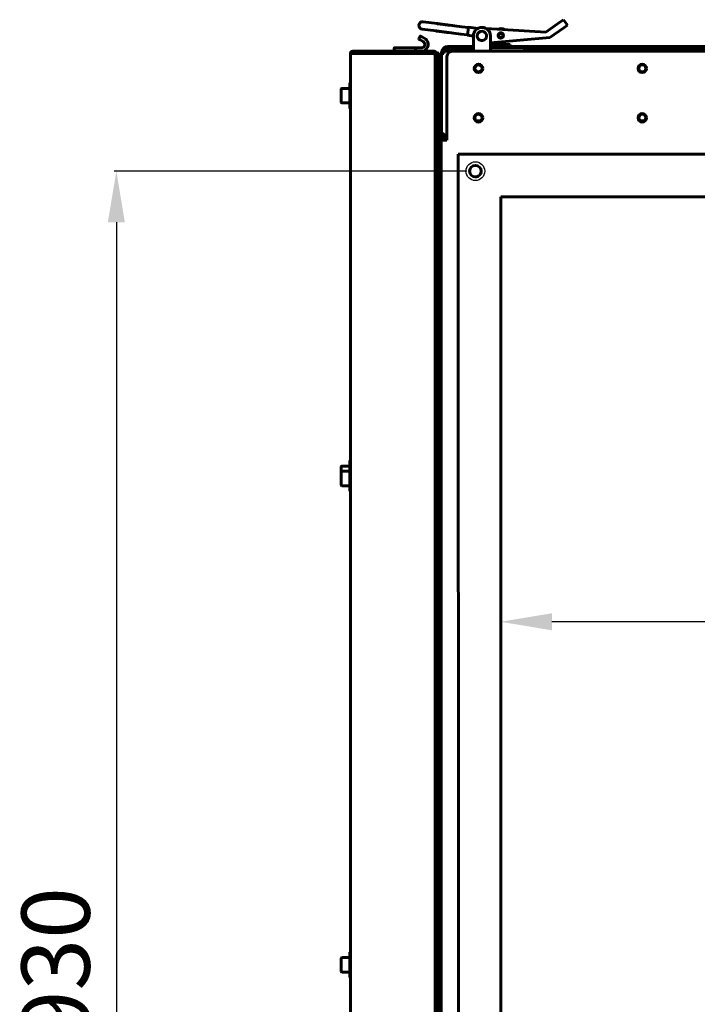
# Model space of a CAD drawing. Units: millimetres. Extents: x 79406 to 104822, y 11270 to 26861.
# Drawn here: x 94650 to 95047, y 22999 to 23576 of the extents above; entities that cross this region are included whole.
import ezdxf

# ---------------------------------------------------------------- set-up
doc = ezdxf.new("R2010")
doc.units = ezdxf.units.MM
doc.linetypes.add('K5LT_BASIC', pattern=[0])
doc.layers.add('Системный слой (14)', color=7, linetype='Continuous')
doc.styles.get("Standard").update_dxf_attribs({"font": 'arial.ttf'})
doc.dimstyles.new('ISO-25', dxfattribs={"dimtxt": 30, "dimasz": 15, "dimexe": 1.25, "dimexo": 5, "dimgap": 10, "dimtad": 1, "dimtxsty": 'Standard', "dimcen": 2.5, "dimadec": 0, "dimazin": 0, "dimtfac": 1, "dimtmove": 0, "dimatfit": 3, "dimfxl": 1, "dimarcsym": 0})

# ---------------------------------------------------------------- blocks, each defined once
blk = doc.blocks.new('*D686')
at = {"color": 0, "lineweight": -2, "transparency": 16777216}
for p, q in [((94931.74, 22576.81), (94931.74, 23224.06)), ((95431.74, 22576.81), (95431.74, 23224.06)), ((95401.74, 23222.81), (94961.74, 23222.81))]:
    blk.add_line(p, q, dxfattribs=at)
at = {"color": 0, "transparency": 16777216}
for points in [[(94961.74, 23227.81), (94961.74, 23217.81), (94931.74, 23222.81)], [(95401.74, 23227.81), (95401.74, 23217.81), (95431.74, 23222.81)]]:
    blk.add_solid(points, dxfattribs=at)
at = {"layer": 'Defpoints', "color": 0, "transparency": 16777216}
for p in [(94931.74, 23222.81), (94931.74, 22571.81), (95431.74, 22571.81)]:
    blk.add_point(p, dxfattribs=at)
at = {"color": 0, "transparency": 16777216, "insert": (95181.74, 23253.23), "char_height": 40, "attachment_point": 5}
blk.add_mtext('500', dxfattribs=at)
blk = doc.blocks.new('*D631')
at = {"color": 0, "lineweight": -2, "transparency": 16777216}
for p, q in [((94911.87, 23486.88), (94705.17, 23486.88)), ((94706.42, 23456.88), (94706.42, 22586.88)), ((94911.87, 22556.88), (94705.17, 22556.88))]:
    blk.add_line(p, q, dxfattribs=at)
at = {"color": 0, "transparency": 16777216}
for points in [[(94701.42, 23456.88), (94711.42, 23456.88), (94706.42, 23486.88)], [(94701.42, 22586.88), (94711.42, 22586.88), (94706.42, 22556.88)]]:
    blk.add_solid(points, dxfattribs=at)
at = {"layer": 'Defpoints', "color": 0, "transparency": 16777216}
for p in [(94916.87, 23486.88), (94706.42, 22556.88), (94916.87, 22556.88)]:
    blk.add_point(p, dxfattribs=at)
at = {"color": 0, "transparency": 16777216, "insert": (94675.99, 23021.88), "char_height": 40, "attachment_point": 5, "rotation": 90}
blk.add_mtext('930', dxfattribs=at)

msp = doc.modelspace()

# ---------------------------------------------------------------- linework, layer by layer
msp.add_circle((94916.866, 23486.877), 5.5)
at = {"layer": 'Системный слой (14)', "linetype": 'K5LT_BASIC', "lineweight": 60}
for p, q in [((94968.502, 23575.624), (94966.456, 23574.188)), ((94970.8, 23572.35), (94968.502, 23575.624)), ((94893.913, 23569), (94885.671, 23570.048)), ((94894.463, 23573.325), (94886.221, 23574.374)), ((94894.463, 23573.325), (94894.776, 23573.285)), ((94894.463, 23573.325), (94903.415, 23572.185)), ((94900.922, 23572.503), (94894.776, 23573.285)), ((94901.922, 23572.375), (94900.922, 23572.503)), ((94904.598, 23572.035), (94901.922, 23572.375)), ((94903.415, 23572.185), (94904.39, 23572.061)), ((94904.39, 23572.061), (94907.749, 23571.634)), ((94908.858, 23571.493), (94904.598, 23572.035)), ((94908.858, 23571.493), (94912.826, 23570.988)), ((94912.255, 23566.494), (94912.848, 23571.156)), ((94912.848, 23571.156), (94918.292, 23570.464)), ((94958.189, 23568.385), (94923.187, 23570.469)), ((94958.189, 23568.385), (94966.456, 23574.188)), ((94968.754, 23570.914), (94960.487, 23565.111)), ((94968.754, 23570.914), (94970.8, 23572.35)), ((94883.745, 23564.512), (94884.545, 23565.897)), ((94884.511, 23563.838), (94883.818, 23564.238)), ((94883.818, 23564.238), (94883.878, 23564.204)), ((94884.511, 23563.838), (94884.231, 23564)), ((94884.511, 23563.838), (94886.243, 23562.838)), ((94884.818, 23565.971), (94884.878, 23565.936)), ((94884.818, 23565.971), (94885.511, 23565.571)), ((94885.511, 23565.571), (94885.231, 23565.732)), ((94887.243, 23564.571), (94885.511, 23565.571)), ((94893.913, 23569), (94894.226, 23568.96)), ((94893.913, 23569), (94902.865, 23567.86)), ((94900.372, 23568.178), (94894.226, 23568.96)), ((94901.372, 23568.05), (94900.372, 23568.178)), ((94904.048, 23567.71), (94901.372, 23568.05)), ((94902.865, 23567.86), (94903.84, 23567.736)), ((94903.84, 23567.736), (94907.199, 23567.309)), ((94908.308, 23567.168), (94904.048, 23567.71)), ((94908.308, 23567.168), (94912.276, 23566.663)), ((94912.255, 23566.494), (94915.744, 23566.05)), ((94915.744, 23559.606), (94915.744, 23566.106)), ((94925.744, 23559.606), (94925.744, 23566.106)), ((94925.744, 23562.032), (94960.487, 23565.111)), ((94869.244, 23558.906), (94869.244, 23557.106)), ((94877.192, 23559.106), (94869.444, 23559.106)), ((94881.676, 23559.106), (94877.192, 23559.106)), ((94885.243, 23559.106), (94881.676, 23559.106)), ((94881.744, 23558.906), (94881.744, 23557.106)), ((94900.744, 23558.456), (94900.744, 23559.956)), ((94900.744, 23559.956), (94903.744, 23559.956)), ((94903.744, 23558.456), (94900.744, 23558.456)), ((94903.744, 23559.956), (94915.744, 23559.956)), ((94903.744, 23558.456), (94915.744, 23558.456)), ((94915.744, 23559.606), (94915.744, 23557.106)), ((94925.744, 23561.156), (94937.244, 23561.156)), ((94925.744, 23559.956), (95085.114, 23559.956)), ((94925.744, 23557.106), (94925.744, 23559.606)), ((94925.744, 23559.106), (94945.744, 23559.106)), ((94933.994, 23562.763), (94933.994, 23561.156)), ((94937.244, 23559.956), (94937.244, 23561.156)), ((94945.744, 23557.106), (94945.744, 23559.106)), ((94945.744, 23558.456), (95097.244, 23558.456)), ((94844.944, 23555.806), (94843.644, 23555.806)), ((94843.644, 22487.806), (94843.644, 23555.806)), ((94844.944, 23557.106), (94844.944, 23555.806)), ((94844.944, 23557.106), (94891.944, 23557.106)), ((94891.944, 23555.806), (94844.944, 23555.806)), ((94891.944, 23557.106), (94892.694, 23557.106)), ((94891.944, 23555.806), (94891.944, 23557.106)), ((94892.544, 23555.806), (94891.944, 23555.806)), ((94892.544, 23555.806), (94892.544, 23555.653)), ((94892.544, 23555.806), (94893.244, 23555.806)), ((94892.694, 23556.868), (94892.694, 23557.106)), ((94893.244, 23556.106), (94893.944, 23556.106)), ((94893.244, 23555.806), (94893.244, 23556.106)), ((94893.244, 23555.806), (94893.244, 23555.611)), ((94893.244, 23553.106), (94893.244, 23555.611)), ((94893.244, 23554.414), (94893.244, 23555.303)), ((94893.244, 23553.106), (94893.244, 22490.506)), ((94893.944, 23556.106), (94893.944, 23553.106)), ((94893.944, 23555.806), (94893.994, 23555.806)), ((94893.951, 23555.386), (94893.944, 23555.392)), ((94893.944, 23553.106), (94893.944, 22490.506)), ((94893.959, 23555.378), (94893.951, 23555.386)), ((94893.963, 23555.374), (94893.959, 23555.378)), ((94893.964, 23555.372), (94893.963, 23555.374)), ((94893.965, 23555.371), (94893.964, 23555.372)), ((94893.966, 23555.37), (94893.965, 23555.371)), ((94893.971, 23555.364), (94893.966, 23555.37)), ((94893.977, 23555.356), (94893.971, 23555.364)), ((94893.979, 23555.352), (94893.977, 23555.356)), ((94893.981, 23555.35), (94893.979, 23555.352)), ((94893.981, 23555.349), (94893.981, 23555.35)), ((94893.981, 23555.348), (94893.981, 23555.349)), ((94893.985, 23555.341), (94893.981, 23555.348)), ((94893.988, 23555.333), (94893.985, 23555.341)), ((94893.99, 23555.329), (94893.988, 23555.333)), ((94893.991, 23555.327), (94893.99, 23555.329)), ((94893.991, 23555.326), (94893.991, 23555.327)), ((94893.994, 23555.303), (94893.991, 23555.326)), ((94893.991, 23555.326), (94893.991, 23555.326)), ((94893.994, 23555.806), (94893.994, 23535.806)), ((94893.994, 23555.303), (94893.994, 22488.31)), ((94894.694, 23553.106), (94894.694, 23556.106)), ((94894.694, 23556.106), (94895.394, 23556.106)), ((94894.694, 23553.106), (94894.694, 22490.506)), ((94895.394, 23556.106), (94895.394, 23553.106)), ((94895.394, 23553.106), (94895.394, 23312.306)), ((94896.744, 23508.806), (94896.744, 23555.806)), ((94898.394, 23555.806), (94897.094, 23555.806)), ((94897.094, 23508.806), (94897.094, 23555.806)), ((94898.044, 23557.106), (94898.394, 23557.106)), ((94898.394, 23556.406), (94898.044, 23556.406)), ((94898.394, 23555.806), (94898.394, 23557.106)), ((94898.394, 23557.106), (94903.244, 23557.106)), ((94900.244, 23505.106), (94900.244, 23554.106)), ((95181.744, 23557.106), (94903.244, 23557.106)), ((94838.194, 23534.931), (94838.194, 23527.281)), ((94838.619, 23535.356), (94843.194, 23535.356)), ((94843.194, 23538.606), (94843.194, 23523.606)), ((94843.194, 23538.606), (94843.644, 23538.606)), ((94896.494, 23536.106), (94895.644, 23536.106)), ((94893.994, 23533.606), (94894.694, 23533.606)), ((94838.619, 23526.856), (94843.194, 23526.856)), ((94843.194, 23523.606), (94843.644, 23523.606)), ((94893.994, 23528.606), (94894.694, 23528.606)), ((94896.494, 23526.106), (94895.644, 23526.106)), ((94896.044, 23526.106), (94896.044, 23507.506)), ((94917.511, 23516.406), (94919.977, 23516.406)), ((95013.511, 23516.406), (95015.977, 23516.406)), ((95013.604, 23516.348), (95013.602, 23516.344)), ((95013.61, 23516.364), (95013.604, 23516.348)), ((95013.613, 23516.371), (95013.61, 23516.364)), ((95013.62, 23516.386), (95013.613, 23516.371)), ((95013.628, 23516.406), (95013.62, 23516.386)), ((94896.044, 23470.806), (94896.044, 23507.506)), ((94896.744, 23508.806), (94897.094, 23508.806)), ((94896.744, 23507.506), (94896.744, 23508.806)), ((94896.744, 23506.806), (94896.744, 23507.506)), ((94896.744, 23506.806), (94897.744, 23506.806)), ((94896.744, 23506.806), (94896.744, 23505.306)), ((94897.094, 23508.806), (94898.394, 23508.806)), ((94897.744, 23507.506), (94897.744, 23506.806)), ((94897.744, 23507.506), (94898.044, 23507.506)), ((94900.244, 23506.806), (94897.744, 23506.806)), ((94898.638, 23508.206), (94898.044, 23508.206)), ((94898.044, 23508.206), (94898.044, 23507.506)), ((94898.262, 23507.506), (94898.044, 23507.506)), ((94898.262, 23507.506), (94900.244, 23507.506)), ((94899.192, 23507.506), (94899.437, 23507.506)), ((94896.744, 23505.306), (94896.744, 23505.106)), ((94898.667, 23505.306), (94896.744, 23505.306)), ((94900.244, 23505.106), (94896.744, 23505.106)), ((94896.744, 22538.506), (94896.744, 23505.106)), ((94899.744, 23505.506), (94900.244, 23505.506)), ((94906.866, 23496.877), (95456.866, 23496.877)), ((94906.95, 22546.877), (94906.866, 23496.877)), ((94931.744, 23471.806), (95431.744, 23471.806)), ((94931.744, 22571.806), (94931.744, 23471.806)), ((94896.044, 23470.806), (94896.744, 23470.806)), ((94896.044, 23470.806), (94896.044, 23378.226)), ((94895.76, 23375.036), (94896.744, 23386.081)), ((94895.744, 23372.681), (94895.744, 23374.681)), ((94895.744, 23372.681), (94895.744, 23374.681)), ((94895.76, 23372.326), (94895.76, 23372.323)), ((94895.76, 23372.326), (94896.744, 23361.282)), ((94896.044, 23369.137), (94896.044, 23314.806)), ((94843.194, 23317.306), (94843.194, 23314.306)), ((94843.194, 23317.306), (94843.644, 23317.306)), ((94838.194, 23313.631), (94838.194, 23310.631)), ((94838.194, 23310.631), (94838.194, 23302.981)), ((94838.619, 23314.056), (94843.194, 23314.056)), ((94838.619, 23311.056), (94843.194, 23311.056)), ((94843.194, 23299.306), (94843.194, 23314.306)), ((94843.644, 23314.306), (94843.194, 23314.306)), ((94893.994, 23312.306), (94894.694, 23312.306)), ((94895.394, 23307.431), (94895.394, 23314.556)), ((94896.494, 23314.806), (94895.644, 23314.806)), ((94896.744, 23313.256), (94896.744, 23306.356)), ((94893.994, 23309.306), (94894.694, 23309.306)), ((94893.994, 23304.306), (94894.694, 23304.306)), ((94895.394, 23305.056), (94895.394, 23307.431)), ((94895.394, 23307.431), (94895.394, 23024.306)), ((94896.494, 23304.806), (94895.644, 23304.806)), ((94896.044, 23304.806), (94896.044, 23141.976)), ((94838.619, 23302.556), (94843.194, 23302.556)), ((94843.644, 23299.306), (94843.194, 23299.306)), ((94896.044, 23301.804), (94895.644, 23301.804)), ((94895.76, 23138.786), (94896.744, 23149.831)), ((94895.744, 23136.431), (94895.744, 23138.431)), ((94895.744, 23136.431), (94895.744, 23138.431)), ((94895.76, 23136.076), (94896.744, 23125.032)), ((94895.76, 23136.076), (94895.76, 23136.073)), ((94896.044, 23132.887), (94896.044, 23026.806)), ((94843.194, 23029.306), (94843.194, 23014.306)), ((94843.194, 23029.306), (94843.644, 23029.306)), ((94838.194, 23025.631), (94838.194, 23017.981)), ((94838.619, 23026.056), (94843.194, 23026.056)), ((94893.994, 23024.306), (94894.694, 23024.306)), ((94895.394, 23019.431), (94895.394, 23026.556)), ((94896.494, 23026.806), (94895.644, 23026.806)), ((94896.744, 23025.256), (94896.744, 23018.356)), ((94838.619, 23017.556), (94843.194, 23017.556)), ((94893.994, 23019.306), (94894.694, 23019.306)), ((94895.394, 23017.056), (94895.394, 23019.431)), ((94895.394, 23019.431), (94895.394, 22734.306)), ((94896.494, 23016.806), (94895.644, 23016.806)), ((94896.044, 23016.806), (94896.044, 22905.726)), ((94843.194, 23014.306), (94843.644, 23014.306))]:
    msp.add_line(p, q, dxfattribs=at)
for centre, radius in [((94931.763, 23566.38), 1.6), ((94931.763, 23566.38), 1.3), ((94918.744, 23547.106), 2.5), ((94918.744, 23547.106), 2.1), ((95014.744, 23547.106), 2.5), ((95014.744, 23547.106), 2.1), ((94918.744, 23518.106), 2.5), ((94918.744, 23518.106), 2.1), ((95014.744, 23518.106), 2.5), ((95014.744, 23518.106), 2.1), ((94916.866, 23486.877), 3.4)]:
    msp.add_circle(centre, radius, dxfattribs=at)
for centre, radius, start, end in [((94885.946, 23572.211), 2.18, 82.747658, 262.747658), ((94920.744, 23566.106), 5, 0, 180), ((94931.763, 23566.38), 4, 59.840196, 113.346671), ((94883.918, 23564.412), 0.2, 150, 240), ((94884.718, 23565.797), 0.2, 60, 150), ((94885.243, 23561.106), 4, 270, 41.805128), ((94885.243, 23561.106), 4, 41.805128, 60), ((94920.744, 23566.106), 2.75, 173.251026, 353.251026), ((94920.744, 23566.106), 2.75, 353.251026, 173.251026), ((94931.763, 23566.38), 1.5, 82.747658, 262.747658), ((94931.763, 23566.38), 1.5, 262.747658, 82.747658), ((94869.444, 23558.906), 0.2, 90, 180), ((94885.243, 23561.106), 2, 270, 60), ((94900.744, 23556.456), 3.5, 90, 173.578142), ((94900.744, 23556.456), 2, 90, 161.034425), ((94931.763, 23566.38), 4, 256.870357, 262.747658), ((94931.763, 23566.38), 4, 262.747658, 293.260102), ((94844.944, 23555.806), 1.3, 90, 180), ((94844.944, 23555.806), 0.6, 90, 180), ((94845.694, 23555.806), 1.3, 166.051509, 180), ((94891.944, 23555.806), 1.3, 0, 90), ((94891.944, 23555.806), 0.6, 0, 90), ((94892.694, 23555.806), 1.3, 0, 90), ((94892.694, 23555.806), 0.6, 23.556464, 31.484906), ((94898.044, 23555.806), 1.3, 90, 180), ((94898.044, 23555.806), 0.6, 90, 180), ((94903.244, 23554.106), 3, 90, 180), ((94838.619, 23534.931), 0.425, 90, 180), ((94895.644, 23535.856), 0.25, 90, 180), ((94896.494, 23535.856), 0.25, 0, 90), ((94838.619, 23527.281), 0.425, 180, 270), ((94895.644, 23526.356), 0.25, 180, 270), ((94896.494, 23526.356), 0.25, 270, 0), ((94898.044, 23508.806), 1.3, 180, 270), ((94898.044, 23508.806), 0.6, 180, 270), ((94899.744, 23502.506), 3, 90, 119.926435), ((94916.866, 23486.877), 3.4, 263.99285, 300), ((94916.866, 23486.877), 3.4, 300, 3.799536), ((94899.744, 23374.681), 4, 174.907511, 180), ((94899.744, 23374.681), 4, 174.907511, 180), ((94899.744, 23372.681), 4, 180, 185.147257), ((94899.744, 23372.681), 4, 180, 185.092489), ((94838.619, 23313.631), 0.425, 90, 180), ((94838.619, 23310.631), 0.425, 90, 180), ((94895.644, 23314.556), 0.25, 90, 180), ((94896.494, 23314.556), 0.25, 0, 90), ((94895.644, 23305.056), 0.25, 180, 270), ((94896.494, 23305.056), 0.25, 270, 0), ((94838.619, 23302.981), 0.425, 180, 270), ((94895.644, 23302.054), 0.25, 180, 270), ((94899.744, 23138.431), 4, 174.907511, 180), ((94899.744, 23138.431), 4, 174.907511, 180), ((94899.744, 23136.431), 4, 180, 185.147297), ((94899.744, 23136.431), 4, 180, 185.092489), ((94838.619, 23025.631), 0.425, 90, 180), ((94895.644, 23026.556), 0.25, 90, 180), ((94896.494, 23026.556), 0.25, 0, 90), ((94838.619, 23017.981), 0.425, 180, 270), ((94895.644, 23017.056), 0.25, 180, 270), ((94896.494, 23017.056), 0.25, 270, 0)]:
    msp.add_arc(centre, radius, start, end, dxfattribs=at)
msp.add_rational_spline([(94881.744, 23558.906), (94881.744, 23559.024), (94881.716, 23559.106), (94881.676, 23559.106)], [1, 0.804737854124, 0.804737854124, 1], degree=3, dxfattribs=at)
for points in [[(94893.244, 23555.303), (94893.244, 23555.315), (94893.239, 23555.339), (94893.214, 23555.375), (94893.174, 23555.411), (94893.118, 23555.447), (94893.047, 23555.483), (94892.963, 23555.519), (94892.865, 23555.555), (94892.756, 23555.591), (94892.637, 23555.627), (94892.509, 23555.663), (94892.374, 23555.699), (94892.234, 23555.735), (94892.09, 23555.77), (94891.993, 23555.794), (94891.944, 23555.806)], [(94898.394, 23508.806), (94898.413, 23508.758), (94898.451, 23508.661), (94898.508, 23508.517), (94898.565, 23508.376), (94898.622, 23508.241), (94898.679, 23508.113), (94898.736, 23507.994), (94898.793, 23507.885), (94898.85, 23507.788), (94898.907, 23507.703), (94898.964, 23507.633), (94899.021, 23507.577), (94899.078, 23507.536), (94899.135, 23507.512), (94899.173, 23507.506), (94899.192, 23507.506)]]:
    msp.add_open_spline(points, degree=3, dxfattribs=at)
for points, knots in [([(94895.76, 23375.036), (94895.76, 23375.036), (94895.76, 23375.035), (94895.76, 23375.033), (94895.76, 23375.032), (94895.759, 23375.029), (94895.759, 23375.027), (94895.759, 23375.023), (94895.759, 23375.02), (94895.758, 23375.012), (94895.757, 23375.007), (94895.756, 23374.991), (94895.755, 23374.981), (94895.753, 23374.951), (94895.752, 23374.932), (94895.75, 23374.89), (94895.748, 23374.866), (94895.746, 23374.819), (94895.746, 23374.795), (94895.745, 23374.741), (94895.744, 23374.711), (94895.744, 23374.681)], [0, 0, 0, 0, 0.0667432, 0.0667432, 0.166858, 0.166858, 0.3003445, 0.3003445, 0.5339303, 0.5339303, 1.001102, 1.001102, 1.8686715, 1.8686715, 3.4702626, 3.4702626, 5.4702626, 5.4702626, 7.4702626, 7.4702626, 10, 10, 10, 10]), ([(94895.76, 23372.326), (94895.76, 23372.327), (94895.76, 23372.328), (94895.76, 23372.33), (94895.76, 23372.331), (94895.759, 23372.334), (94895.759, 23372.335), (94895.759, 23372.34), (94895.759, 23372.343), (94895.758, 23372.351), (94895.757, 23372.356), (94895.756, 23372.372), (94895.755, 23372.382), (94895.753, 23372.412), (94895.752, 23372.43), (94895.75, 23372.473), (94895.748, 23372.497), (94895.746, 23372.544), (94895.746, 23372.568), (94895.745, 23372.621), (94895.744, 23372.651), (94895.744, 23372.681)], [0, 0, 0, 0, 0.0667432, 0.0667432, 0.166858, 0.166858, 0.3003444, 0.3003444, 0.5339301, 0.5339301, 1.0011017, 1.0011017, 1.8686708, 1.8686708, 3.4702612, 3.4702612, 5.4702612, 5.4702612, 7.4702612, 7.4702612, 10, 10, 10, 10]), ([(94895.76, 23138.786), (94895.76, 23138.786), (94895.76, 23138.785), (94895.76, 23138.783), (94895.76, 23138.782), (94895.759, 23138.779), (94895.759, 23138.777), (94895.759, 23138.773), (94895.759, 23138.77), (94895.758, 23138.762), (94895.757, 23138.757), (94895.756, 23138.741), (94895.755, 23138.731), (94895.753, 23138.701), (94895.752, 23138.682), (94895.75, 23138.64), (94895.748, 23138.616), (94895.746, 23138.569), (94895.746, 23138.545), (94895.745, 23138.491), (94895.744, 23138.461), (94895.744, 23138.431)], [0, 0, 0, 0, 0.0667432, 0.0667432, 0.166858, 0.166858, 0.3003444, 0.3003444, 0.5339302, 0.5339302, 1.0011018, 1.0011018, 1.868671, 1.868671, 3.4702615, 3.4702615, 5.4702615, 5.4702615, 7.4702615, 7.4702615, 10, 10, 10, 10]), ([(94895.76, 23136.076), (94895.76, 23136.077), (94895.76, 23136.078), (94895.76, 23136.08), (94895.76, 23136.081), (94895.759, 23136.084), (94895.759, 23136.085), (94895.759, 23136.09), (94895.759, 23136.093), (94895.758, 23136.101), (94895.757, 23136.106), (94895.756, 23136.122), (94895.755, 23136.132), (94895.753, 23136.162), (94895.752, 23136.18), (94895.75, 23136.223), (94895.748, 23136.247), (94895.746, 23136.294), (94895.746, 23136.318), (94895.745, 23136.371), (94895.744, 23136.401), (94895.744, 23136.431)], [0, 0, 0, 0, 0.0667432, 0.0667432, 0.166858, 0.166858, 0.3003444, 0.3003444, 0.5339302, 0.5339302, 1.0011018, 1.0011018, 1.8686711, 1.8686711, 3.4702617, 3.4702617, 5.4702617, 5.4702617, 7.4702617, 7.4702617, 10, 10, 10, 10])]:
    msp.add_open_spline(points, degree=3, knots=knots, dxfattribs=at)

# ---------------------------------------------------------------- dimensions: what is measured, and where the dimension line sits
at = {"color": 5}
dim = msp.add_linear_dim(base=(94706.422, 22556.877), p1=(94916.866, 23486.877), p2=(94916.866, 22556.877), angle=90, dimstyle='ISO-25', override={"dimtxt": 40, "dimasz": 30, "dimlunit": 6}, dxfattribs=at)
dim.commit()
dim.dimension.update_dxf_attribs({"geometry": '*D631', "text_midpoint": (94675.985, 23021.877)})
dim = msp.add_linear_dim(base=(94931.744, 23222.807), p1=(95431.744, 22571.806), p2=(94931.744, 22571.806), dimstyle='ISO-25', override={"dimtxt": 40, "dimasz": 30, "dimlunit": 6}, dxfattribs=at)
dim.commit()
dim.dimension.update_dxf_attribs({"geometry": '*D686', "text_midpoint": (95181.744, 23253.23)})

doc.saveas('drawing.dxf')
